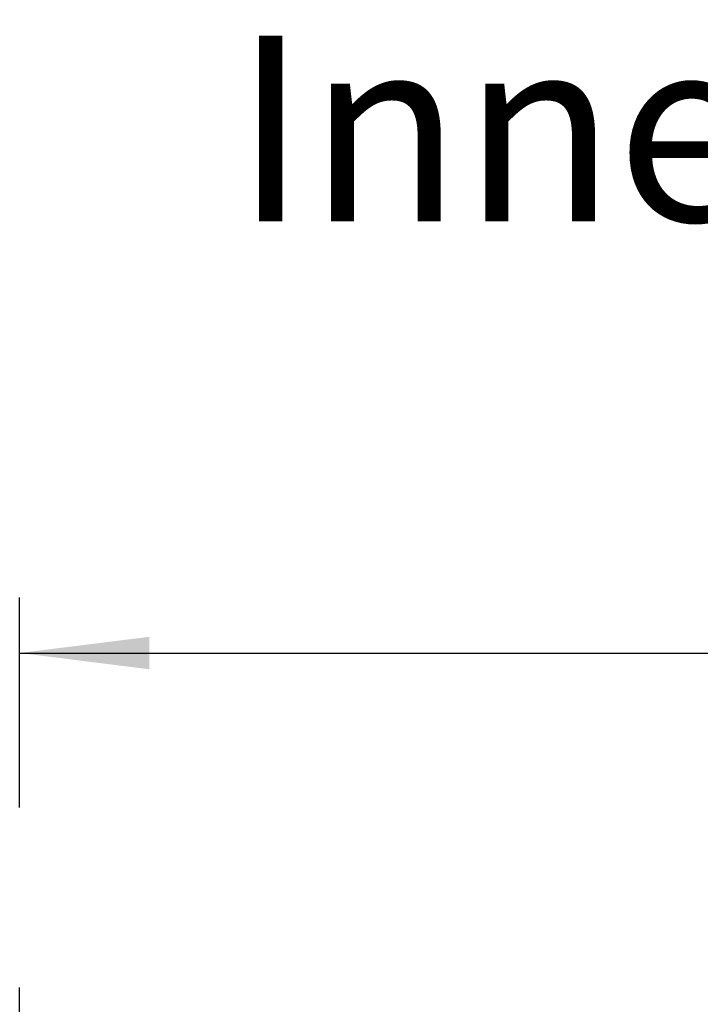
# Model space of a CAD drawing. Units: millimetres. Extents: x -3 to 844, y 0 to 594.
# Drawn here: x 457 to 476, y 228 to 255 of the extents above; entities that cross this region are included whole.
import ezdxf

# ---------------------------------------------------------------- set-up
doc = ezdxf.new("R2010")
doc.units = ezdxf.units.MM
doc.header["$LTSCALE"] = 46.255
doc.layers.get('0').update_dxf_attribs({"linetype": 'CONTINUOUS'})
doc.layers.add('2D-BEMASSUNG', color=7, linetype='CONTINUOUS')
doc.layers.add('NOTIZ', color=7, linetype='CONTINUOUS')
doc.styles.get("Standard").update_dxf_attribs({"font": 'txt', "width": 0.7})
doc.styles.add('TEXTSTYLE_12', font='txt', dxfattribs={"width": 0.7})
doc.dimstyles.new('DIMSTYLE_8', dxfattribs={"dimtxt": 2.5, "dimasz": 3.5, "dimexe": 1.5, "dimexo": 0, "dimtad": 1, "dimdsep": 46, "dimtxsty": 'Standard', "dimblk": '_FILLED', "dimblk1": '_FILLED', "dimblk2": '_FILLED', "dimcen": 0.09, "dimclrt": 5, "dimazin": 2, "dimtp": 0.3, "dimtm": 0.3, "dimtfac": 1, "dimtofl": 0, "dimtmove": 0, "dimatfit": 3, "dimldrblk": '_FILLED', "dimfxl": 1, "dimtolj": 1, "dimarcsym": 0})

# ---------------------------------------------------------------- blocks, each defined once
blk = doc.blocks.new('_FILLED')
at = {"color": 0, "linetype": 'ByBlock'}
blk.add_solid([(0, 0), (-1, 0.125), (-1, -0.125)], dxfattribs=at)
blk = doc.blocks.new('*D29')
at = {"layer": '2D-BEMASSUNG', "color": 2, "linetype": 'Continuous', "transparency": 16777216}
for p, q in [((457.409, 233.329), (457.409, 238.995)), ((547.409, 174.709), (547.409, 238.995)), ((457.409, 237.495), (502.409, 237.495)), ((547.409, 237.495), (502.409, 237.495)), ((457.409, 174.709), (457.409, 228.48))]:
    blk.add_line(p, q, dxfattribs=at)
at = {"layer": '2D-BEMASSUNG', "color": 2, "linetype": 'Continuous', "transparency": 16777216, "xscale": 3.5, "yscale": 3.5, "zscale": 3.5, "rotation": 180}
blk.add_blockref('_FILLED', (457.409, 237.495), dxfattribs=at)
at = {"layer": '2D-BEMASSUNG', "color": 2, "linetype": 'Continuous', "transparency": 16777216, "xscale": 3.5, "yscale": 3.5, "zscale": 3.5}
blk.add_blockref('_FILLED', (547.409, 237.495), dxfattribs=at)
at = {"layer": '2D-BEMASSUNG', "color": 5, "linetype": 'Continuous', "transparency": 16777216, "insert": (502.409, 240.62), "char_height": 2.5, "width": 5.89286, "attachment_point": 2, "line_spacing_factor": 0.9}
blk.add_mtext('90', dxfattribs=at)

msp = doc.modelspace()

# ---------------------------------------------------------------- texts
at = {"layer": 'NOTIZ', "color": 5, "linetype": 'Continuous', "insert": (505.2196, 254.1293), "char_height": 5, "width": 93.515625, "attachment_point": 2, "line_spacing_factor": 0.9, "style": 'TEXTSTYLE_12'}
msp.add_mtext('Innenansicht/\\Q20.0;interior view', dxfattribs=at)

# ---------------------------------------------------------------- dimensions: what is measured, and where the dimension line sits
at = {"layer": '2D-BEMASSUNG', "color": 2, "linetype": 'Continuous'}
dim = msp.add_linear_dim(base=(547.4094, 237.495), p1=(457.4094, 174.7094), p2=(547.4094, 174.7094), dimstyle='DIMSTYLE_8', dxfattribs=at)
dim.commit()
dim.dimension.update_dxf_attribs({"geometry": '*D29', "text_midpoint": (502.0523, 237.495), "dimtype": 160})

doc.saveas('drawing.dxf')
